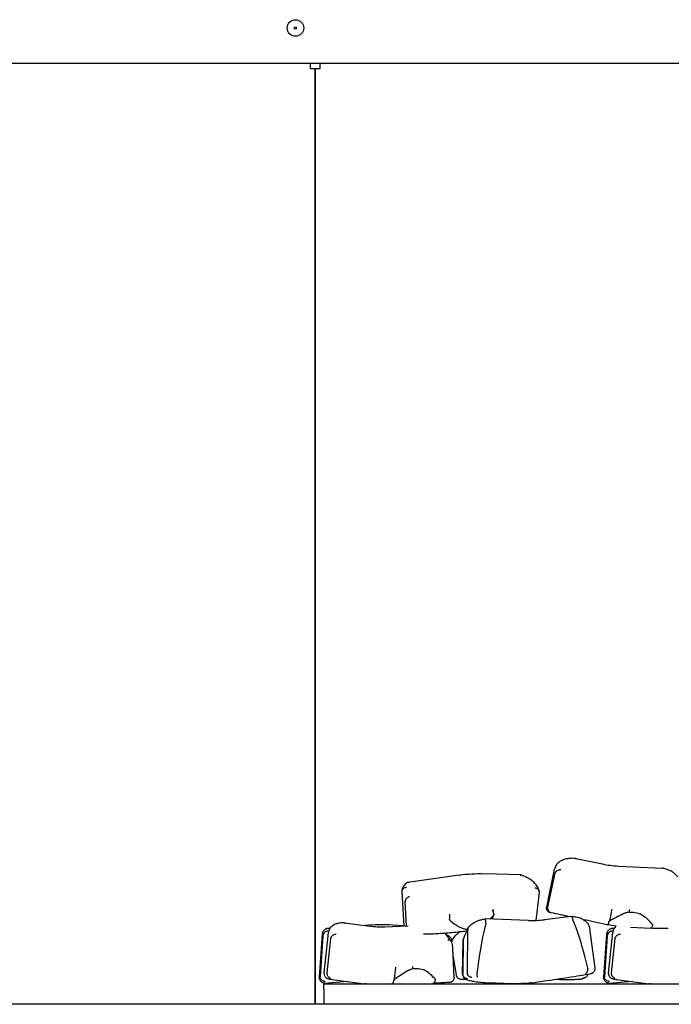
# Model space of a CAD drawing. Units: millimetres. Extents: x 552 to 5779, y 200 to 4046.
# Drawn here: x 951 to 1226, y 873 to 1288 of the extents above; entities that cross this region are included whole.
import ezdxf

# ---------------------------------------------------------------- set-up
doc = ezdxf.new("R2010")
doc.units = ezdxf.units.MM
doc.header["$LTSCALE"] = 20
doc.layers.add('Visible Edges(ISO)', color=7, linetype='Continuous', lineweight=25)

msp = doc.modelspace()

# ---------------------------------------------------------------- linework, layer by layer
at = {"layer": 'Visible Edges(ISO)'}
for p, q in [((2475.83, 1269.84), (875.83, 1269.84)), ((1073.73, 1269.84), (1073.73, 1267.74)), ((1073.73, 1267.74), (1075.83, 1267.74)), ((1075.83, 872.84), (1075.83, 1267.74)), ((1075.83, 1267.74), (1075.83, 872.84)), ((1075.83, 1267.74), (1077.93, 1267.74)), ((1077.93, 1267.74), (1077.93, 1269.84)), ((1185.83, 934.38), (1197.08, 932.05)), ((1203.83, 931.2), (1222.38, 930.31)), ((1136.68, 927.38), (1114.89, 924.3)), ((1162.71, 927.41), (1147.26, 927.95)), ((1173.57, 913.88), (1176.9, 929.87)), ((1174.09, 913.76), (1177.08, 928.11)), ((1112.43, 920.36), (1113.2, 905.92)), ((1170.44, 920.05), (1168.94, 908.24)), ((1114.41, 905.98), (1113.87, 916.21)), ((1088.22, 907.23), (1098.92, 905.85)), ((1100.08, 906.39), (1096.84, 906.12)), ((1105.3, 905.59), (1115.15, 906.01)), ((1112.82, 905.91), (1109.64, 906.25)), ((1165.92, 908.23), (1147.58, 908.85)), ((1183.78, 909.9), (1172.6, 908.52)), ((1078.83, 902.45), (1077.53, 884.3)), ((1079.14, 901.74), (1077.9, 884.49)), ((1079.63, 885.94), (1081.42, 903.08)), ((1082.07, 904.88), (1080.73, 904.77)), ((1133.24, 899.43), (1130.78, 902.8)), ((1138.41, 900.52), (1140.39, 905.11)), ((1140.08, 886.25), (1140.3, 904.2)), ((1194.01, 888.19), (1191.74, 904.71)), ((1198.83, 902.45), (1197.53, 884.3)), ((1199.14, 901.74), (1197.9, 884.49)), ((1199.63, 885.94), (1201.42, 903.08)), ((1202.07, 904.88), (1200.73, 904.77)), ((1208.94, 905.32), (1217.42, 904.91)), ((1080.96, 886.1), (1082.48, 900.66)), ((1133.34, 899.5), (1133.3, 899.34)), ((1138.08, 885.55), (1138.25, 899.13)), ((1138.3, 899.76), (1138.12, 885.67)), ((1200.96, 886.1), (1202.48, 900.66)), ((1134.47, 884.15), (1133.98, 896.36)), ((1134.12, 892.93), (1135.37, 885.22)), ((1079.52, 881.44), (2272.32, 881.44)), ((1079.52, 879.34), (1079.52, 881.44)), ((1089.6, 882.43), (1081.45, 881.75)), ((1082.97, 883.29), (1096.69, 881.52)), ((1119.7, 881.44), (1125.57, 881.68)), ((1158.98, 881.53), (1149.01, 881.86)), ((1188.97, 883.75), (1189.89, 884.18)), ((1209.6, 882.43), (1201.45, 881.75)), ((1202.97, 883.29), (1216.69, 881.52)), ((1079.52, 879.34), (1079.52, 872.84)), ((2438.83, 872.84), (912.83, 872.84))]:
    msp.add_line(p, q, dxfattribs=at)
for radius in [3.5, 0.5]:
    msp.add_circle((1067.53, 1284.84), radius, dxfattribs=at)
for centre, major_axis, ratio, start_param, end_param in [((1196.65, 930.09), (-0.43, -1.95), 0.258337, 3.144584, 3.144602), ((1147.19, 925.95), (0.07, 2), 0.170236, 6.282871, 6.28298), ((1497.1, 2306.74), (831.64, 3780.84), 0.002904, 4.334143, 4.335498), ((1199.68, 850.85), (-9.91, -61.21), 0.422782, 2.787481, 3.010942), ((1098.64, 903.87), (-0.28, -1.98), 0.410274, 3.146039, 3.14606), ((1100.24, 904.4), (-0.16, 1.99), 0.493189, 0.0015, 0.002276), ((1136.2, 970.78), (-7.46, 66.68), 0.397004, 2.7511, 2.974561), ((1146.57, 799.4), (-3.53, -111), 0.074251, 3.397655, 3.812371), ((976.36, -273.79), (-458.96, -3264.18), 0.002639, 1.941876, 1.942253), ((1172.87, 906.54), (0.27, -1.98), 0.318027, 3.137554, 3.137581), ((1201.15, 737.52), (-19.26, 173.71), 0.072226, 5.753143, 6.080083), ((1254.81, 2301.62), (439.22, 3840.25), 0.004626, 4.334716, 4.336071), ((1109.91, 825.42), (-8.93, -62.8), 0.389916, 2.811831, 3.035292), ((1159.03, 883.53), (0.04, 2), 0.230902, 3.138526, 3.139048)]:
    msp.add_ellipse(centre, major_axis=major_axis, ratio=ratio, start_param=start_param, end_param=end_param, dxfattribs=at)
for points, knots in [([(1185.79, 934.39), (1184.97, 934.45), (1184.18, 934.46), (1182.64, 934.34), (1181.91, 934.22), (1180.53, 933.83), (1179.88, 933.55), (1178.7, 932.81), (1178.18, 932.35), (1177.34, 931.22), (1177.05, 930.56), (1176.9, 929.87)], [0.208561, 0.208561, 0.208561, 0.208561, 0.4245, 0.4245, 0.64044, 0.64044, 0.856379, 0.856379, 1.072318, 1.072318, 1.288257, 1.288257, 1.288257, 1.288257]), ([(1185.79, 934.39), (1185.8, 934.39), (1185.81, 934.38), (1185.89, 934.37), (1185.94, 934.34), (1186.05, 934.24), (1186.1, 934.17), (1186.14, 934.08), (1186.14, 934.08), (1186.14, 934.08)], [-0.1073986, -0.1073986, -0.1073986, -0.1073986, -0.0990419, -0.0990419, -0.0495358, -0.0495358, 0, 0, 0.0006525, 0.0006525, 0.0006525, 0.0006525]), ([(1162.55, 927.11), (1162.55, 927.11), (1162.55, 927.11), (1162.6, 927.24), (1162.64, 927.33), (1162.69, 927.4), (1162.7, 927.41), (1162.72, 927.41)], [-0.3057801, -0.3057801, -0.3057801, -0.3057801, -0.3051009, -0.3051009, -0.2286912, -0.2286912, -0.1838442, -0.1838442, -0.1838442, -0.1838442]), ([(1170.42, 920.51), (1170.29, 921.16), (1170.05, 921.79), (1169.39, 922.94), (1168.97, 923.48), (1168.01, 924.47), (1167.47, 924.92), (1166.27, 925.76), (1165.62, 926.14), (1164.23, 926.83), (1163.49, 927.14), (1162.72, 927.41)], [4.632281, 4.632281, 4.632281, 4.632281, 4.836004, 4.836004, 5.039726, 5.039726, 5.243448, 5.243448, 5.447171, 5.447171, 5.650893, 5.650893, 5.650893, 5.650893]), ([(1177.08, 928.11), (1177.1, 928.19), (1177.12, 928.28), (1177.18, 928.41), (1177.2, 928.47), (1177.24, 928.52)], [0, 0, 0, 0, 0.02572731, 0.02572731, 0.0451311, 0.0451311, 0.0451311, 0.0451311]), ([(1177.24, 928.52), (1177.36, 928.72), (1177.53, 928.91), (1177.92, 929.24), (1178.15, 929.38), (1178.57, 929.56), (1178.76, 929.61), (1179.13, 929.67), (1179.32, 929.68), (1179.5, 929.66), (1179.51, 929.66), (1179.51, 929.66)], [0, 0, 0, 0, 0.0767134, 0.0767134, 0.1551152, 0.1551152, 0.2149125, 0.2149125, 0.2753269, 0.2753269, 0.2759785, 0.2759785, 0.2759785, 0.2759785]), ([(1222.38, 930.31), (1222.38, 930.31), (1222.38, 930.31), (1222.39, 930.31), (1222.4, 930.28), (1222.41, 930.19), (1222.41, 930.13), (1222.41, 930.05), (1222.41, 930.05), (1222.41, 930.04)], [0.3051782, 0.3051782, 0.3051782, 0.3051782, 0.3112958, 0.3112958, 0.3607609, 0.3607609, 0.4102651, 0.4102651, 0.4109303, 0.4109303, 0.4109303, 0.4109303]), ([(1228.95, 926.52), (1228.68, 926.93), (1228.36, 927.29), (1227.64, 927.97), (1227.24, 928.27), (1226.39, 928.83), (1225.93, 929.09), (1224.98, 929.54), (1224.48, 929.73), (1223.45, 930.07), (1222.92, 930.21), (1222.38, 930.31)], [-1.338227, -1.338227, -1.338227, -1.338227, -1.124225, -1.124225, -0.910223, -0.910223, -0.696222, -0.696222, -0.48222, -0.48222, -0.268218, -0.268218, -0.268218, -0.268218]), ([(1114.74, 924.24), (1114.49, 924.06), (1114.26, 923.88), (1113.83, 923.48), (1113.62, 923.26), (1113.25, 922.8), (1113.09, 922.55), (1112.8, 922.02), (1112.68, 921.74), (1112.51, 921.15), (1112.45, 920.84), (1112.43, 920.53)], [0.6971994, 0.6971994, 0.6971994, 0.6971994, 0.8274469, 0.8274469, 0.9576943, 0.9576943, 1.0879418, 1.0879418, 1.2181892, 1.2181892, 1.3484366, 1.3484366, 1.3484366, 1.3484366]), ([(1115.51, 924.05), (1115.51, 924.05), (1115.51, 924.05), (1115.37, 924.16), (1115.23, 924.24), (1114.98, 924.32), (1114.86, 924.31), (1114.76, 924.25), (1114.75, 924.24), (1114.74, 924.24)], [-0.0007054, -0.0007054, -0.0007054, -0.0007054, 0, 0, 0.0772789, 0.0772789, 0.1591605, 0.1591605, 0.1667986, 0.1667986, 0.1667986, 0.1667986]), ([(1114.35, 922.18), (1114.34, 922.18), (1114.34, 922.18), (1114.2, 922.17), (1114.07, 922.15), (1113.81, 922.08), (1113.68, 922.04), (1113.32, 921.88), (1113.11, 921.74), (1112.76, 921.41), (1112.63, 921.21), (1112.46, 920.8), (1112.42, 920.58), (1112.43, 920.36)], [-0.3160612, -0.3160612, -0.3160612, -0.3160612, -0.3152176, -0.3152176, -0.2745921, -0.2745921, -0.2340006, -0.2340006, -0.1555871, -0.1555871, -0.077676, -0.077676, 0, 0, 0, 0]), ([(1115.71, 918.26), (1115.7, 918.26), (1115.7, 918.26), (1115.57, 918.24), (1115.44, 918.2), (1115.19, 918.1), (1115.07, 918.04), (1114.73, 917.84), (1114.52, 917.68), (1114.19, 917.3), (1114.06, 917.09), (1113.89, 916.65), (1113.86, 916.43), (1113.87, 916.21)], [-0.0006761, -0.0006761, -0.0006761, -0.0006761, 0, 0, 0.0404961, 0.0404961, 0.0809732, 0.0809732, 0.1593542, 0.1593542, 0.2373374, 0.2373374, 0.3151243, 0.3151243, 0.3151243, 0.3151243]), ([(1168.62, 922.05), (1168.62, 922.05), (1168.63, 922.05), (1168.77, 922.03), (1168.91, 922), (1169.18, 921.9), (1169.31, 921.84), (1169.67, 921.65), (1169.87, 921.49), (1170.19, 921.11), (1170.31, 920.91), (1170.45, 920.48), (1170.47, 920.26), (1170.44, 920.05)], [-0.0006806, -0.0006806, -0.0006806, -0.0006806, 0, 0, 0.0433983, 0.0433983, 0.086629, 0.086629, 0.1661238, 0.1661238, 0.2433644, 0.2433644, 0.3195589, 0.3195589, 0.3195589, 0.3195589]), ([(1132.56, 910.83), (1132.56, 910.83), (1132.56, 910.83), (1132.55, 910.68), (1132.55, 910.49), (1132.54, 910.05), (1132.54, 909.81), (1132.55, 909.29), (1132.56, 909.03), (1132.57, 908.78)], [-0.2373537, -0.2373537, -0.2373537, -0.2373537, -0.2366974, -0.2366974, -0.1567964, -0.1567964, -0.0774936, -0.0774936, 0, 0, 0, 0]), ([(1150.94, 912.74), (1150.97, 912.59), (1151.01, 912.37), (1151.03, 912.09), (1151.04, 912.04), (1151.04, 911.97)], [-0.3087479, -0.3087479, -0.3087479, -0.3087479, -0.2264724, -0.2264724, -0.2066327, -0.2066327, -0.2066327, -0.2066327]), ([(1151.21, 910.68), (1151.21, 910.68), (1151.21, 910.68), (1151.21, 910.56), (1151.18, 910.42), (1151.09, 910.24), (1151.05, 910.17), (1151, 910.1)], [-1.70705006, -1.70705006, -1.70705006, -1.70705006, -1.70654147, -1.70654147, -1.67001933, -1.67001933, -1.64724234, -1.64724234, -1.64724234, -1.64724234]), ([(1151.21, 910.68), (1151.2, 910.94), (1151.18, 911.2), (1151.12, 911.63), (1151.08, 911.81), (1151.04, 911.97)], [-0.236579, -0.236579, -0.236579, -0.236579, -0.1589831, -0.1589831, -0.1017454, -0.1017454, -0.1017454, -0.1017454]), ([(1175.41, 911.44), (1175.28, 911.47), (1175.19, 911.49), (1175.07, 911.52), (1175.05, 911.53), (1174.93, 911.56), (1174.91, 911.57), (1174.86, 911.59), (1174.84, 911.59), (1174.76, 911.62), (1174.7, 911.65), (1174.59, 911.7), (1174.53, 911.74), (1174.37, 911.84), (1174.27, 911.91), (1174.04, 912.12), (1173.92, 912.27), (1173.71, 912.61), (1173.63, 912.81), (1173.53, 913.23), (1173.51, 913.44), (1173.54, 913.73), (1173.55, 913.81), (1173.57, 913.88)], [0, 0, 0, 0, 0.1619266, 0.1619266, 0.2350675, 0.2350675, 0.2498956, 0.2498956, 0.2599551, 0.2599551, 0.2803181, 0.2803181, 0.3003781, 0.3003781, 0.3376886, 0.3376886, 0.3944669, 0.3944669, 0.4577728, 0.4577728, 0.5215041, 0.5215041, 0.5443655, 0.5443655, 0.5443655, 0.5443655]), ([(1175.43, 911.44), (1175.31, 911.47), (1175.19, 911.51), (1174.96, 911.61), (1174.85, 911.68), (1174.56, 911.91), (1174.41, 912.09), (1174.17, 912.52), (1174.09, 912.76), (1174.03, 913.26), (1174.03, 913.51), (1174.09, 913.76)], [0.0003334, 0.0003334, 0.0003334, 0.0003334, 0.0433983, 0.0433983, 0.086629, 0.086629, 0.1661238, 0.1661238, 0.2433644, 0.2433644, 0.3195589, 0.3195589, 0.3195589, 0.3195589]), ([(1183.11, 909.82), (1181.84, 910.08), (1180.62, 910.34), (1178.03, 910.89), (1176.69, 911.17), (1175.43, 911.44)], [3.9042146, 3.9042146, 3.9042146, 3.9042146, 4.0146561, 4.0146561, 4.1484628, 4.1484628, 4.1484628, 4.1484628]), ([(1206.52, 911.32), (1206.84, 911.48), (1207.22, 911.58), (1207.58, 911.66), (1207.82, 911.71), (1208.08, 911.76), (1208.35, 911.8)], [0, 0, 0, 0, 0.1061984, 0.1061984, 0.1061984, 0.1784247, 0.1784247, 0.1784247, 0.1784247]), ([(1208.48, 911.79), (1208.54, 911.79), (1208.59, 911.79), (1208.83, 911.77), (1209.01, 911.76), (1209.51, 911.72), (1209.82, 911.69), (1210.88, 911.56), (1212.11, 911.37), (1212.88, 910.99)], [0.4993698, 0.4993698, 0.4993698, 0.4993698, 0.5177159, 0.5177159, 0.5809272, 0.5809272, 0.6896929, 0.6896929, 0.950295, 0.950295, 0.950295, 0.950295]), ([(1088.15, 907.23), (1087.51, 907.24), (1086.9, 907.2), (1085.73, 907.04), (1085.17, 906.92), (1084.12, 906.55), (1083.62, 906.31), (1082.7, 905.66), (1082.29, 905.25), (1081.67, 904.25), (1081.48, 903.66), (1081.42, 903.08)], [0.2092471, 0.2092471, 0.2092471, 0.2092471, 0.3925156, 0.3925156, 0.575784, 0.575784, 0.7590524, 0.7590524, 0.9423208, 0.9423208, 1.1255893, 1.1255893, 1.1255893, 1.1255893]), ([(1088.15, 907.23), (1088.23, 907.23), (1088.32, 907.21), (1088.48, 907.13), (1088.56, 907.07), (1088.64, 906.99), (1088.64, 906.99), (1088.64, 906.99)], [-0.09895274, -0.09895274, -0.09895274, -0.09895274, -0.04953577, -0.04953577, 0, 0, 0.00065246, 0.00065246, 0.00065246, 0.00065246]), ([(1133.03, 907.99), (1132.91, 908.09), (1132.8, 908.2), (1132.66, 908.41), (1132.6, 908.54), (1132.57, 908.7), (1132.57, 908.74), (1132.57, 908.78)], [1.04100558, 1.04100558, 1.04100558, 1.04100558, 1.08338966, 1.08338966, 1.11951058, 1.11951058, 1.13139402, 1.13139402, 1.13139402, 1.13139402]), ([(1140.57, 905.41), (1140.89, 905.8), (1141.25, 906.15), (1142.04, 906.79), (1142.47, 907.08), (1143.39, 907.6), (1143.87, 907.83), (1144.88, 908.23), (1145.41, 908.4), (1146.48, 908.67), (1147.02, 908.78), (1147.57, 908.85)], [-1.337849, -1.337849, -1.337849, -1.337849, -1.123675, -1.123675, -0.9095, -0.9095, -0.695326, -0.695326, -0.481151, -0.481151, -0.266977, -0.266977, -0.266977, -0.266977]), ([(1147.91, 907.04), (1147.9, 907.29), (1147.88, 907.55), (1147.83, 908), (1147.8, 908.21), (1147.73, 908.54), (1147.7, 908.67), (1147.63, 908.82), (1147.6, 908.85), (1147.57, 908.85)], [0, 0, 0, 0, 0.07779, 0.07779, 0.1552379, 0.1552379, 0.2329162, 0.2329162, 0.2998098, 0.2998098, 0.2998098, 0.2998098]), ([(1147.91, 907.04), (1147.92, 907.03), (1147.92, 907.01), (1147.92, 907), (1147.91, 906.95), (1147.91, 906.9), (1147.89, 906.85)], [1.62418667, 1.62418667, 1.62418667, 1.62418667, 1.62754113, 1.62754113, 1.62754113, 1.64287355, 1.64287355, 1.64287355, 1.64287355]), ([(1184.77, 908.11), (1184.75, 908.37), (1184.7, 908.62), (1184.57, 909.08), (1184.49, 909.28), (1184.31, 909.61), (1184.2, 909.73), (1183.99, 909.88), (1183.89, 909.91), (1183.78, 909.9)], [-0.4108318, -0.4108318, -0.4108318, -0.4108318, -0.3329068, -0.3329068, -0.2552084, -0.2552084, -0.1773554, -0.1773554, -0.1056751, -0.1056751, -0.1056751, -0.1056751]), ([(1183.84, 909.9), (1184.6, 909.89), (1185.34, 909.82), (1186.75, 909.57), (1187.42, 909.38), (1188.68, 908.86), (1189.26, 908.52), (1190.3, 907.69), (1190.75, 907.18), (1191.42, 906.02), (1191.65, 905.38), (1191.74, 904.71)], [0.207765, 0.207765, 0.207765, 0.207765, 0.411428, 0.411428, 0.615091, 0.615091, 0.818754, 0.818754, 1.022417, 1.022417, 1.226079, 1.226079, 1.226079, 1.226079]), ([(1184.82, 907.94), (1184.81, 907.95), (1184.81, 907.96), (1184.79, 908), (1184.78, 908.05), (1184.77, 908.09), (1184.77, 908.1), (1184.77, 908.1), (1184.77, 908.11)], [1.87045, 1.87045, 1.87045, 1.87045, 1.87291486, 1.87291486, 1.8860443, 1.8860443, 1.8860443, 1.88818259, 1.88818259, 1.88818259, 1.88818259]), ([(1199.21, 906.44), (1197.41, 906.81), (1195.63, 907.18), (1192.28, 907.89), (1190.71, 908.22), (1189.17, 908.54)], [3.4794293, 3.4794293, 3.4794293, 3.4794293, 3.613236, 3.613236, 3.7359907, 3.7359907, 3.7359907, 3.7359907]), ([(1199.21, 906.44), (1199.28, 906.42), (1199.37, 906.46), (1199.48, 906.57), (1199.5, 906.59), (1199.52, 906.62)], [-0.3087479, -0.3087479, -0.3087479, -0.3087479, -0.2264724, -0.2264724, -0.2066327, -0.2066327, -0.2066327, -0.2066327]), ([(1199.79, 907.55), (1199.73, 907.32), (1199.68, 907.11), (1199.59, 906.81), (1199.55, 906.7), (1199.52, 906.62)], [-0.236579, -0.236579, -0.236579, -0.236579, -0.1589831, -0.1589831, -0.1017454, -0.1017454, -0.1017454, -0.1017454]), ([(1199.79, 907.55), (1199.79, 907.55), (1199.79, 907.55), (1199.82, 907.66), (1199.88, 907.78), (1200.01, 907.93), (1200.07, 907.98), (1200.13, 908.03)], [-1.70705006, -1.70705006, -1.70705006, -1.70705006, -1.70654147, -1.70654147, -1.67001933, -1.67001933, -1.64724234, -1.64724234, -1.64724234, -1.64724234]), ([(1202.92, 905.8), (1202.56, 905.51), (1202.23, 905.15), (1201.67, 904.25), (1201.48, 903.66), (1201.42, 903.08)], [0.7926079, 0.7926079, 0.7926079, 0.7926079, 0.9423208, 0.9423208, 1.1255893, 1.1255893, 1.1255893, 1.1255893]), ([(1217.42, 904.91), (1217.52, 904.91), (1217.61, 904.95), (1217.81, 905.11), (1217.91, 905.24), (1218.08, 905.59), (1218.15, 905.79), (1218.2, 906.02)], [-0.2298189, -0.2298189, -0.2298189, -0.2298189, -0.1567964, -0.1567964, -0.0774936, -0.0774936, 0, 0, 0, 0]), ([(1217.95, 906.81), (1218.03, 906.7), (1218.11, 906.58), (1218.2, 906.37), (1218.22, 906.24), (1218.22, 906.1), (1218.21, 906.06), (1218.2, 906.02)], [1.04100558, 1.04100558, 1.04100558, 1.04100558, 1.08338966, 1.08338966, 1.11951058, 1.11951058, 1.13139402, 1.13139402, 1.13139402, 1.13139402]), ([(1080.19, 904.58), (1080.07, 904.51), (1079.96, 904.42), (1079.73, 904.24), (1079.62, 904.13), (1079.4, 903.89), (1079.29, 903.75), (1079.1, 903.43), (1079.02, 903.26), (1078.89, 902.87), (1078.84, 902.66), (1078.83, 902.45)], [0.7035534, 0.7035534, 0.7035534, 0.7035534, 0.774223, 0.774223, 0.8448925, 0.8448925, 0.915562, 0.915562, 0.9862315, 0.9862315, 1.0569011, 1.0569011, 1.0569011, 1.0569011]), ([(1081.15, 903.74), (1081.14, 903.74), (1081.14, 903.74), (1081.01, 903.74), (1080.89, 903.72), (1080.64, 903.65), (1080.51, 903.61), (1080.16, 903.45), (1079.95, 903.29), (1079.59, 902.92), (1079.44, 902.71), (1079.22, 902.24), (1079.16, 901.99), (1079.14, 901.74)], [-0.3160612, -0.3160612, -0.3160612, -0.3160612, -0.3152176, -0.3152176, -0.2745921, -0.2745921, -0.2340006, -0.2340006, -0.1555871, -0.1555871, -0.077676, -0.077676, 0, 0, 0, 0]), ([(1081.26, 904.71), (1081.26, 904.71), (1081.25, 904.71), (1081.05, 904.77), (1080.86, 904.78), (1080.49, 904.73), (1080.33, 904.67), (1080.19, 904.58)], [-0.0007054, -0.0007054, -0.0007054, -0.0007054, 0, 0, 0.0772789, 0.0772789, 0.1475064, 0.1475064, 0.1475064, 0.1475064]), ([(1082.6, 901.09), (1082.72, 901.31), (1082.87, 901.51), (1083.24, 901.88), (1083.44, 902.04), (1083.83, 902.25), (1084, 902.32), (1084.35, 902.42), (1084.52, 902.44), (1084.68, 902.43), (1084.69, 902.43), (1084.69, 902.43)], [0, 0, 0, 0, 0.0767134, 0.0767134, 0.1551152, 0.1551152, 0.2149125, 0.2149125, 0.2753269, 0.2753269, 0.2759785, 0.2759785, 0.2759785, 0.2759785]), ([(1139.78, 903.7), (1138.8, 903.58), (1137.81, 903.47), (1135.71, 903.24), (1134.6, 903.13), (1132.4, 902.93), (1131.33, 902.84), (1129.23, 902.69), (1128.21, 902.62), (1126.24, 902.51), (1125.29, 902.47), (1123.49, 902.42), (1122.63, 902.4), (1121.76, 902.4), (1121.69, 902.4), (1121.63, 902.4)], [0.1625759, 0.1625759, 0.1625759, 0.1625759, 0.2808109, 0.2808109, 0.4166439, 0.4166439, 0.5524769, 0.5524769, 0.6883099, 0.6883099, 0.8241429, 0.8241429, 0.9599759, 0.9599759, 0.9709733, 0.9709733, 0.9709733, 0.9709733]), ([(1131.76, 901.73), (1131.76, 901.73), (1131.77, 901.73), (1131.91, 901.71), (1132.04, 901.67), (1132.3, 901.57), (1132.42, 901.51), (1132.75, 901.29), (1132.93, 901.12), (1133.21, 900.7), (1133.3, 900.47), (1133.39, 899.99), (1133.39, 899.74), (1133.34, 899.5)], [-0.0006806, -0.0006806, -0.0006806, -0.0006806, 0, 0, 0.0433983, 0.0433983, 0.086629, 0.086629, 0.1661238, 0.1661238, 0.2433644, 0.2433644, 0.3195589, 0.3195589, 0.3195589, 0.3195589]), ([(1133.46, 898.99), (1133.56, 899.35), (1133.69, 899.7), (1134.14, 900.63), (1134.51, 901.17), (1135.38, 902.17), (1135.89, 902.64), (1136.58, 903.17), (1136.71, 903.27), (1136.84, 903.36)], [4.717819, 4.717819, 4.717819, 4.717819, 4.8354344, 4.8354344, 5.0390252, 5.0390252, 5.242616, 5.242616, 5.289233, 5.289233, 5.289233, 5.289233]), ([(1140.57, 905.41), (1140.48, 905.3), (1140.4, 905.17), (1140.29, 904.83), (1140.27, 904.62), (1140.29, 904.4)], [0.1808498, 0.1808498, 0.1808498, 0.1808498, 0.2375904, 0.2375904, 0.3152535, 0.3152535, 0.3152535, 0.3152535]), ([(1140.29, 904.4), (1140.3, 904.37), (1140.3, 904.35), (1140.3, 904.28), (1140.3, 904.24), (1140.3, 904.2)], [0.32861045, 0.32861045, 0.32861045, 0.32861045, 0.33800292, 0.33800292, 0.35180909, 0.35180909, 0.35180909, 0.35180909]), ([(1200.19, 904.58), (1200.07, 904.51), (1199.96, 904.42), (1199.73, 904.24), (1199.62, 904.13), (1199.4, 903.89), (1199.29, 903.75), (1199.1, 903.43), (1199.02, 903.26), (1198.89, 902.87), (1198.84, 902.66), (1198.83, 902.45)], [0.7035534, 0.7035534, 0.7035534, 0.7035534, 0.774223, 0.774223, 0.8448925, 0.8448925, 0.915562, 0.915562, 0.9862315, 0.9862315, 1.0569011, 1.0569011, 1.0569011, 1.0569011]), ([(1201.15, 903.74), (1201.14, 903.74), (1201.14, 903.74), (1201.01, 903.74), (1200.89, 903.72), (1200.64, 903.65), (1200.51, 903.61), (1200.16, 903.45), (1199.95, 903.29), (1199.59, 902.92), (1199.44, 902.71), (1199.22, 902.24), (1199.16, 901.99), (1199.14, 901.74)], [-0.3160612, -0.3160612, -0.3160612, -0.3160612, -0.3152176, -0.3152176, -0.2745921, -0.2745921, -0.2340006, -0.2340006, -0.1555871, -0.1555871, -0.077676, -0.077676, 0, 0, 0, 0]), ([(1201.26, 904.71), (1201.26, 904.71), (1201.25, 904.71), (1201.05, 904.77), (1200.86, 904.78), (1200.49, 904.73), (1200.33, 904.67), (1200.19, 904.58)], [-0.0007054, -0.0007054, -0.0007054, -0.0007054, 0, 0, 0.0772789, 0.0772789, 0.1475064, 0.1475064, 0.1475064, 0.1475064]), ([(1202.6, 901.09), (1202.72, 901.31), (1202.87, 901.51), (1203.24, 901.88), (1203.44, 902.04), (1203.83, 902.25), (1204, 902.32), (1204.35, 902.42), (1204.52, 902.44), (1204.68, 902.43), (1204.69, 902.43), (1204.69, 902.43)], [0, 0, 0, 0, 0.0767134, 0.0767134, 0.1551152, 0.1551152, 0.2149125, 0.2149125, 0.2753269, 0.2753269, 0.2759785, 0.2759785, 0.2759785, 0.2759785]), ([(1224.81, 904.82), (1224.47, 904.81), (1224.09, 904.81), (1222.84, 904.81), (1221.86, 904.82), (1219.75, 904.85), (1218.62, 904.88), (1217.42, 904.91)], [2.2541954, 2.2541954, 2.2541954, 2.2541954, 2.3410423, 2.3410423, 2.5287306, 2.5287306, 2.7071906, 2.7071906, 2.7071906, 2.7071906]), ([(1082.48, 900.66), (1082.49, 900.75), (1082.5, 900.83), (1082.55, 900.98), (1082.57, 901.03), (1082.6, 901.09)], [0, 0, 0, 0, 0.02572731, 0.02572731, 0.0451311, 0.0451311, 0.0451311, 0.0451311]), ([(1131.84, 900.09), (1131.85, 900.09), (1131.85, 900.09), (1132.07, 900.09), (1132.29, 900.06), (1132.69, 899.91), (1132.87, 899.81), (1133.19, 899.52), (1133.32, 899.34), (1133.42, 899.11), (1133.43, 899.09), (1133.43, 899.07)], [-0.2971188, -0.2971188, -0.2971188, -0.2971188, -0.296481, -0.296481, -0.2262229, -0.2262229, -0.1559444, -0.1559444, -0.0778854, -0.0778854, -0.0698693, -0.0698693, -0.0698693, -0.0698693]), ([(1133.98, 896.36), (1133.98, 896.54), (1133.96, 896.72), (1133.92, 897.09), (1133.9, 897.27), (1133.84, 897.63), (1133.8, 897.81), (1133.71, 898.18), (1133.66, 898.36), (1133.56, 898.72), (1133.5, 898.89), (1133.43, 899.07)], [1.2040042, 1.2040042, 1.2040042, 1.2040042, 1.2374197, 1.2374197, 1.2708351, 1.2708351, 1.3042506, 1.3042506, 1.337666, 1.337666, 1.3710815, 1.3710815, 1.3710815, 1.3710815]), ([(1138.25, 899.13), (1138.25, 899.19), (1138.25, 899.26), (1138.25, 899.39), (1138.26, 899.46), (1138.26, 899.59), (1138.27, 899.65), (1138.28, 899.79), (1138.28, 899.85), (1138.29, 899.99), (1138.3, 900.05), (1138.31, 900.12)], [1.31665954, 1.31665954, 1.31665954, 1.31665954, 1.32763525, 1.32763525, 1.33861096, 1.33861096, 1.34958667, 1.34958667, 1.36056238, 1.36056238, 1.37153809, 1.37153809, 1.37153809, 1.37153809]), ([(1138.3, 899.95), (1138.3, 899.93), (1138.3, 899.91), (1138.3, 899.85), (1138.3, 899.81), (1138.3, 899.76)], [1.20595428, 1.20595428, 1.20595428, 1.20595428, 1.21094607, 1.21094607, 1.22430765, 1.22430765, 1.22430765, 1.22430765]), ([(1202.48, 900.66), (1202.49, 900.75), (1202.5, 900.83), (1202.55, 900.98), (1202.57, 901.03), (1202.6, 901.09)], [0, 0, 0, 0, 0.02572731, 0.02572731, 0.0451311, 0.0451311, 0.0451311, 0.0451311]), ([(1079.63, 885.94), (1079.61, 885.72), (1079.63, 885.49), (1079.72, 885.08), (1079.8, 884.89), (1079.98, 884.56), (1080.09, 884.43), (1080.3, 884.2), (1080.4, 884.12), (1080.61, 883.97), (1080.71, 883.92), (1080.95, 883.79), (1081.07, 883.75), (1081.35, 883.65), (1081.5, 883.61), (1081.83, 883.52), (1082.01, 883.48), (1082.39, 883.4), (1082.6, 883.35), (1082.85, 883.31), (1082.88, 883.3), (1082.91, 883.29)], [5.0761541, 5.0761541, 5.0761541, 5.0761541, 5.0930398, 5.0930398, 5.1116016, 5.1116016, 5.13486, 5.13486, 5.1644557, 5.1644557, 5.205126, 5.205126, 5.2835038, 5.2835038, 5.3940687, 5.3940687, 5.5046336, 5.5046336, 5.6151984, 5.6151984, 5.6289785, 5.6289785, 5.6289785, 5.6289785]), ([(1082.35, 883.88), (1082.35, 883.88), (1082.35, 883.88), (1082.24, 883.9), (1082.13, 883.93), (1081.91, 884.02), (1081.81, 884.08), (1081.54, 884.29), (1081.38, 884.46), (1081.14, 884.87), (1081.05, 885.1), (1080.95, 885.59), (1080.94, 885.85), (1080.96, 886.1)], [-0.0006806, -0.0006806, -0.0006806, -0.0006806, 0, 0, 0.0433983, 0.0433983, 0.086629, 0.086629, 0.1661238, 0.1661238, 0.2433644, 0.2433644, 0.3195589, 0.3195589, 0.3195589, 0.3195589]), ([(1115.34, 887.26), (1115.64, 887.44), (1116, 887.58), (1116.34, 887.69), (1116.57, 887.77), (1116.81, 887.84), (1117.07, 887.91)], [0, 0, 0, 0, 0.1061984, 0.1061984, 0.1061984, 0.1784247, 0.1784247, 0.1784247, 0.1784247]), ([(1117.2, 887.91), (1117.25, 887.91), (1117.3, 887.91), (1117.52, 887.92), (1117.7, 887.92), (1118.17, 887.93), (1118.47, 887.92), (1119.48, 887.89), (1120.66, 887.81), (1121.39, 887.49)], [0.4993698, 0.4993698, 0.4993698, 0.4993698, 0.5177159, 0.5177159, 0.5809272, 0.5809272, 0.6896929, 0.6896929, 0.950295, 0.950295, 0.950295, 0.950295]), ([(1135.37, 885.22), (1135.39, 885.14), (1135.4, 885.06), (1135.44, 884.92), (1135.45, 884.86), (1135.48, 884.8)], [0, 0, 0, 0, 0.02572731, 0.02572731, 0.0451311, 0.0451311, 0.0451311, 0.0451311]), ([(1138.08, 885.55), (1138.07, 885.23), (1138.14, 884.92), (1138.37, 884.39), (1138.52, 884.19), (1138.87, 883.8), (1139.07, 883.66), (1139.68, 883.28), (1140.05, 883.16), (1140.99, 882.89), (1141.57, 882.76), (1142.95, 882.51), (1143.75, 882.4), (1145.53, 882.18), (1146.52, 882.08), (1148.05, 881.94), (1148.51, 881.9), (1148.99, 881.86)], [1.8249331, 1.8249331, 1.8249331, 1.8249331, 1.8602382, 1.8602382, 1.9000371, 1.9000371, 1.9582121, 1.9582121, 2.1045931, 2.1045931, 2.2812551, 2.2812551, 2.457917, 2.457917, 2.634579, 2.634579, 2.7082429, 2.7082429, 2.7082429, 2.7082429]), ([(1140.08, 883.63), (1140.08, 883.63), (1140.08, 883.63), (1139.94, 883.63), (1139.81, 883.65), (1139.55, 883.71), (1139.42, 883.75), (1139.07, 883.92), (1138.85, 884.07), (1138.5, 884.45), (1138.35, 884.67), (1138.17, 885.16), (1138.12, 885.41), (1138.12, 885.67)], [-0.0006761, -0.0006761, -0.0006761, -0.0006761, 0, 0, 0.0404961, 0.0404961, 0.0809732, 0.0809732, 0.1593542, 0.1593542, 0.2373374, 0.2373374, 0.3151243, 0.3151243, 0.3151243, 0.3151243]), ([(1141.93, 884.18), (1141.93, 884.18), (1141.93, 884.18), (1141.8, 884.18), (1141.67, 884.2), (1141.43, 884.27), (1141.31, 884.32), (1140.97, 884.49), (1140.77, 884.64), (1140.43, 885.03), (1140.3, 885.25), (1140.12, 885.74), (1140.08, 886), (1140.08, 886.25)], [-0.3160612, -0.3160612, -0.3160612, -0.3160612, -0.3152176, -0.3152176, -0.2745921, -0.2745921, -0.2340006, -0.2340006, -0.1555871, -0.1555871, -0.077676, -0.077676, 0, 0, 0, 0]), ([(1144.39, 884.35), (1144.39, 884.35), (1144.39, 884.35), (1144.36, 884.37), (1144.33, 884.44), (1144.28, 884.65), (1144.25, 884.81), (1144.22, 885.19), (1144.21, 885.41), (1144.2, 885.87), (1144.19, 886.12), (1144.2, 886.36)], [-0.0007054, -0.0007054, -0.0007054, -0.0007054, 0, 0, 0.0772789, 0.0772789, 0.1591605, 0.1591605, 0.2361523, 0.2361523, 0.3105466, 0.3105466, 0.3105466, 0.3105466]), ([(1167.05, 881.9), (1168.89, 882.16), (1170.71, 882.42), (1174.32, 882.94), (1176.09, 883.21), (1179.55, 883.73), (1181.25, 883.99), (1184.51, 884.51), (1186.09, 884.76), (1189.1, 885.26), (1190.54, 885.51), (1191.89, 885.74)], [3.4786995, 3.4786995, 3.4786995, 3.4786995, 3.6127771, 3.6127771, 3.7468547, 3.7468547, 3.8809322, 3.8809322, 4.0150098, 4.0150098, 4.1490874, 4.1490874, 4.1490874, 4.1490874]), ([(1188.88, 883.99), (1188.88, 883.99), (1188.88, 883.99), (1189.02, 883.98), (1189.15, 883.98), (1189.42, 884.02), (1189.55, 884.05), (1189.93, 884.18), (1190.16, 884.31), (1190.55, 884.66), (1190.71, 884.86), (1190.9, 885.25), (1190.96, 885.42), (1190.99, 885.59)], [-0.0006654, -0.0006654, -0.0006654, -0.0006654, 0, 0, 0.0406335, 0.0406335, 0.0811205, 0.0811205, 0.1596193, 0.1596193, 0.2375904, 0.2375904, 0.290065, 0.290065, 0.290065, 0.290065]), ([(1189.97, 885.89), (1189.97, 885.89), (1189.97, 885.89), (1190.12, 885.92), (1190.26, 885.99), (1190.51, 886.22), (1190.61, 886.37), (1190.79, 886.75), (1190.85, 886.97), (1190.92, 887.45), (1190.92, 887.69), (1190.9, 887.95)], [-0.3057801, -0.3057801, -0.3057801, -0.3057801, -0.3051009, -0.3051009, -0.2286912, -0.2286912, -0.1530303, -0.1530303, -0.0756602, -0.0756602, 0, 0, 0, 0]), ([(1191.8, 885.73), (1191.8, 885.73), (1191.8, 885.73), (1191.88, 885.74), (1191.95, 885.75), (1192.02, 885.77)], [-0.00068056, -0.00068056, -0.00068056, -0.00068056, 0, 0, 0.02596751, 0.02596751, 0.02596751, 0.02596751]), ([(1192.02, 885.77), (1192.1, 885.79), (1192.19, 885.82), (1192.35, 885.87), (1192.43, 885.89), (1192.6, 885.95), (1192.69, 885.99), (1192.86, 886.07), (1192.92, 886.1), (1193.06, 886.18), (1193.12, 886.22), (1193.3, 886.35), (1193.43, 886.46), (1193.7, 886.8), (1193.84, 887.01), (1194, 887.51), (1194.04, 887.77), (1194.02, 888.08), (1194.01, 888.13), (1194.01, 888.19)], [4.6659845, 4.6659845, 4.6659845, 4.6659845, 4.7279204, 4.7279204, 4.7898563, 4.7898563, 4.8517922, 4.8517922, 4.8827601, 4.8827601, 4.904168, 4.904168, 4.9348762, 4.9348762, 4.9570537, 4.9570537, 4.9725801, 4.9725801, 4.975664, 4.975664, 4.975664, 4.975664]), ([(1199.63, 885.94), (1199.61, 885.72), (1199.63, 885.49), (1199.72, 885.08), (1199.8, 884.89), (1199.98, 884.56), (1200.09, 884.43), (1200.3, 884.2), (1200.4, 884.12), (1200.61, 883.97), (1200.71, 883.92), (1200.95, 883.79), (1201.07, 883.75), (1201.35, 883.65), (1201.5, 883.61), (1201.83, 883.52), (1202.01, 883.48), (1202.39, 883.4), (1202.6, 883.35), (1202.85, 883.31), (1202.88, 883.3), (1202.91, 883.29)], [5.0761541, 5.0761541, 5.0761541, 5.0761541, 5.0930398, 5.0930398, 5.1116016, 5.1116016, 5.13486, 5.13486, 5.1644557, 5.1644557, 5.205126, 5.205126, 5.2835038, 5.2835038, 5.3940687, 5.3940687, 5.5046336, 5.5046336, 5.6151984, 5.6151984, 5.6289785, 5.6289785, 5.6289785, 5.6289785]), ([(1202.35, 883.88), (1202.35, 883.88), (1202.35, 883.88), (1202.24, 883.9), (1202.13, 883.93), (1201.91, 884.02), (1201.81, 884.08), (1201.54, 884.29), (1201.38, 884.46), (1201.14, 884.87), (1201.05, 885.1), (1200.95, 885.59), (1200.94, 885.85), (1200.96, 886.1)], [-0.0006806, -0.0006806, -0.0006806, -0.0006806, 0, 0, 0.0433983, 0.0433983, 0.086629, 0.086629, 0.1661238, 0.1661238, 0.2433644, 0.2433644, 0.3195589, 0.3195589, 0.3195589, 0.3195589]), ([(1077.53, 884.3), (1077.51, 884.05), (1077.54, 883.77), (1077.7, 883.26), (1077.82, 883.04), (1078.1, 882.66), (1078.26, 882.51), (1078.61, 882.24), (1078.8, 882.15), (1079.24, 881.96), (1079.48, 881.9), (1079.95, 881.81), (1080.18, 881.79), (1080.66, 881.75), (1080.91, 881.75), (1081.25, 881.74), (1081.32, 881.74), (1081.39, 881.75)], [-1.0569011, -1.0569011, -1.0569011, -1.0569011, -0.9987083, -0.9987083, -0.9427667, -0.9427667, -0.8770942, -0.8770942, -0.787417, -0.787417, -0.6320602, -0.6320602, -0.4767034, -0.4767034, -0.3213466, -0.3213466, -0.280117, -0.280117, -0.280117, -0.280117]), ([(1077.91, 884.28), (1077.91, 884.31), (1077.91, 884.34), (1077.9, 884.41), (1077.9, 884.45), (1077.9, 884.49)], [0.32861045, 0.32861045, 0.32861045, 0.32861045, 0.33800292, 0.33800292, 0.35180909, 0.35180909, 0.35180909, 0.35180909]), ([(1080.09, 882.52), (1080.08, 882.52), (1080.08, 882.52), (1079.96, 882.51), (1079.83, 882.51), (1079.58, 882.54), (1079.45, 882.56), (1079.09, 882.68), (1078.86, 882.81), (1078.47, 883.13), (1078.3, 883.33), (1078.04, 883.78), (1077.95, 884.03), (1077.91, 884.28)], [-0.0006654, -0.0006654, -0.0006654, -0.0006654, 0, 0, 0.0406335, 0.0406335, 0.0811205, 0.0811205, 0.1596193, 0.1596193, 0.2375904, 0.2375904, 0.3152535, 0.3152535, 0.3152535, 0.3152535]), ([(1081.39, 881.75), (1081.48, 881.75), (1081.56, 881.76), (1081.64, 881.79), (1081.64, 881.79), (1081.64, 881.79)], [0.36839355, 0.36839355, 0.36839355, 0.36839355, 0.41026514, 0.41026514, 0.41093026, 0.41093026, 0.41093026, 0.41093026]), ([(1083.05, 883.28), (1083.04, 883.28), (1083.04, 883.28), (1083, 883.28), (1082.95, 883.29), (1082.91, 883.29)], [-0.30578012, -0.30578012, -0.30578012, -0.30578012, -0.30510095, -0.30510095, -0.28566863, -0.28566863, -0.28566863, -0.28566863]), ([(1108.23, 881.61), (1108.34, 881.62), (1108.48, 881.68), (1108.63, 881.8), (1108.66, 881.83), (1108.69, 881.86)], [-0.3087479, -0.3087479, -0.3087479, -0.3087479, -0.2264724, -0.2264724, -0.2066327, -0.2066327, -0.2066327, -0.2066327]), ([(1109.01, 882.84), (1108.96, 882.61), (1108.9, 882.39), (1108.79, 882.07), (1108.74, 881.96), (1108.69, 881.86)], [-0.236579, -0.236579, -0.236579, -0.236579, -0.1589831, -0.1589831, -0.1017454, -0.1017454, -0.1017454, -0.1017454]), ([(1109.01, 882.84), (1109.01, 882.85), (1109.01, 882.85), (1109.03, 882.96), (1109.09, 883.09), (1109.21, 883.25), (1109.26, 883.31), (1109.32, 883.37)], [-1.70705006, -1.70705006, -1.70705006, -1.70705006, -1.70654147, -1.70654147, -1.67001933, -1.67001933, -1.64724234, -1.64724234, -1.64724234, -1.64724234]), ([(1134.47, 884.15), (1134.48, 883.94), (1134.45, 883.72), (1134.34, 883.33), (1134.26, 883.16), (1134.06, 882.84), (1133.95, 882.71), (1133.7, 882.48), (1133.59, 882.41), (1133.37, 882.28), (1133.29, 882.24), (1133.14, 882.18), (1133.09, 882.17), (1132.99, 882.14), (1132.95, 882.13), (1132.85, 882.1), (1132.81, 882.1), (1132.68, 882.07), (1132.63, 882.07), (1132.38, 882.04), (1132.16, 882.03), (1131.52, 881.99), (1131.11, 881.96), (1130.1, 881.91), (1129.51, 881.88), (1128.16, 881.81), (1127.4, 881.77), (1126.25, 881.72), (1125.92, 881.7), (1125.57, 881.68)], [1.9375885, 1.9375885, 1.9375885, 1.9375885, 1.9396409, 1.9396409, 1.9419029, 1.9419029, 1.944865, 1.944865, 1.9492863, 1.9492863, 1.955361, 1.955361, 1.9620449, 1.9620449, 1.970825, 1.970825, 1.9864649, 1.9864649, 2.0317379, 2.0317379, 2.1855325, 2.1855325, 2.3393271, 2.3393271, 2.4931217, 2.4931217, 2.6469163, 2.6469163, 2.7065615, 2.7065615, 2.7065615, 2.7065615]), ([(1125.57, 881.68), (1125.72, 881.69), (1125.86, 881.75), (1126.12, 881.95), (1126.24, 882.1), (1126.43, 882.47), (1126.5, 882.69), (1126.55, 882.93)], [-0.2359519, -0.2359519, -0.2359519, -0.2359519, -0.1567964, -0.1567964, -0.0774936, -0.0774936, 0, 0, 0, 0]), ([(1126.29, 883.7), (1126.37, 883.6), (1126.45, 883.49), (1126.54, 883.28), (1126.56, 883.15), (1126.56, 883.01), (1126.55, 882.97), (1126.55, 882.93)], [1.04100558, 1.04100558, 1.04100558, 1.04100558, 1.08338966, 1.08338966, 1.11951058, 1.11951058, 1.13139402, 1.13139402, 1.13139402, 1.13139402]), ([(1135.48, 884.8), (1135.56, 884.56), (1135.68, 884.34), (1136.02, 883.94), (1136.22, 883.78), (1136.63, 883.57), (1136.82, 883.51), (1137.21, 883.43), (1137.41, 883.42), (1137.62, 883.44), (1137.62, 883.44), (1137.62, 883.44)], [0, 0, 0, 0, 0.0767134, 0.0767134, 0.1551152, 0.1551152, 0.2149125, 0.2149125, 0.2753269, 0.2753269, 0.2759785, 0.2759785, 0.2759785, 0.2759785]), ([(1149.09, 881.86), (1149.09, 881.86), (1149.09, 881.86), (1149.05, 881.86), (1149.02, 881.86), (1148.99, 881.86)], [-0.23735375, -0.23735375, -0.23735375, -0.23735375, -0.23669738, -0.23669738, -0.21590781, -0.21590781, -0.21590781, -0.21590781]), ([(1177.5, 883.42), (1177.62, 883.42), (1177.74, 883.41), (1178.82, 883.38), (1179.74, 883.36), (1181.48, 883.34), (1182.3, 883.34), (1183.83, 883.34), (1184.54, 883.35), (1185.85, 883.39), (1186.44, 883.41), (1187.5, 883.48), (1187.97, 883.52), (1188.39, 883.58)], [0.6711652, 0.6711652, 0.6711652, 0.6711652, 0.68801, 0.68801, 0.8237586, 0.8237586, 0.9595071, 0.9595071, 1.0952557, 1.0952557, 1.2310043, 1.2310043, 1.3667528, 1.3667528, 1.3667528, 1.3667528]), ([(1187.98, 883.57), (1187.99, 883.57), (1187.99, 883.57), (1188.22, 883.55), (1188.45, 883.57), (1188.77, 883.66), (1188.87, 883.7), (1188.97, 883.75)], [-0.2971188, -0.2971188, -0.2971188, -0.2971188, -0.296481, -0.296481, -0.2262229, -0.2262229, -0.1931398, -0.1931398, -0.1931398, -0.1931398]), ([(1197.53, 884.3), (1197.51, 884.05), (1197.54, 883.77), (1197.7, 883.26), (1197.82, 883.04), (1198.1, 882.66), (1198.26, 882.51), (1198.61, 882.24), (1198.8, 882.15), (1199.24, 881.96), (1199.48, 881.9), (1199.95, 881.81), (1200.18, 881.79), (1200.66, 881.75), (1200.91, 881.75), (1201.25, 881.74), (1201.32, 881.74), (1201.39, 881.75)], [-1.0569011, -1.0569011, -1.0569011, -1.0569011, -0.9987083, -0.9987083, -0.9427667, -0.9427667, -0.8770942, -0.8770942, -0.787417, -0.787417, -0.6320602, -0.6320602, -0.4767034, -0.4767034, -0.3213466, -0.3213466, -0.280117, -0.280117, -0.280117, -0.280117]), ([(1197.91, 884.28), (1197.91, 884.31), (1197.91, 884.34), (1197.9, 884.41), (1197.9, 884.45), (1197.9, 884.49)], [0.32861045, 0.32861045, 0.32861045, 0.32861045, 0.33800292, 0.33800292, 0.35180909, 0.35180909, 0.35180909, 0.35180909]), ([(1200.09, 882.52), (1200.08, 882.52), (1200.08, 882.52), (1199.96, 882.51), (1199.83, 882.51), (1199.58, 882.54), (1199.45, 882.56), (1199.09, 882.68), (1198.86, 882.81), (1198.47, 883.13), (1198.3, 883.33), (1198.04, 883.78), (1197.95, 884.03), (1197.91, 884.28)], [-0.0006654, -0.0006654, -0.0006654, -0.0006654, 0, 0, 0.0406335, 0.0406335, 0.0811205, 0.0811205, 0.1596193, 0.1596193, 0.2375904, 0.2375904, 0.3152535, 0.3152535, 0.3152535, 0.3152535]), ([(1201.39, 881.75), (1201.48, 881.75), (1201.56, 881.76), (1201.64, 881.79), (1201.64, 881.79), (1201.64, 881.79)], [0.36839355, 0.36839355, 0.36839355, 0.36839355, 0.41026514, 0.41026514, 0.41093026, 0.41093026, 0.41093026, 0.41093026]), ([(1203.05, 883.28), (1203.04, 883.28), (1203.04, 883.28), (1203, 883.28), (1202.95, 883.29), (1202.91, 883.29)], [-0.30578012, -0.30578012, -0.30578012, -0.30578012, -0.30510095, -0.30510095, -0.28566863, -0.28566863, -0.28566863, -0.28566863])]:
    msp.add_open_spline(points, degree=3, knots=knots, dxfattribs=at)
for points in [[(1197.08, 932.05), (1199.27, 931.59), (1201.54, 931.31), (1203.83, 931.2)], [(1136.68, 927.38), (1140.18, 927.88), (1143.73, 928.07), (1147.26, 927.95)], [(1151.04, 911.97), (1150.96, 912.27), (1150.85, 912.52), (1150.73, 912.7)], [(1151, 910.1), (1150.93, 910.01), (1150.84, 909.92), (1150.75, 909.85)], [(1151, 910.1), (1150.99, 910.03), (1150.98, 909.95), (1150.98, 909.89)], [(1206.52, 911.32), (1204.65, 910.4), (1202.63, 909.35), (1200.43, 908.22)], [(1208.39, 912.79), (1208.4, 912.57), (1208.39, 912.21), (1208.35, 911.8)], [(1208.35, 911.8), (1208.4, 911.8), (1208.44, 911.79), (1208.48, 911.79)], [(1098.92, 905.85), (1100.99, 905.59), (1103.13, 905.5), (1105.3, 905.59)], [(1100.08, 906.39), (1103.23, 906.65), (1106.44, 906.61), (1109.64, 906.25)], [(1149.51, 908.78), (1149.92, 909.13), (1150.33, 909.49), (1150.75, 909.85)], [(1165.92, 908.23), (1168.18, 908.16), (1170.42, 908.26), (1172.6, 908.52)], [(1199.21, 906.44), (1199.28, 906.42), (1199.36, 906.4), (1199.43, 906.39)], [(1199.52, 906.62), (1199.48, 906.46), (1199.45, 906.39), (1199.43, 906.39)], [(1202.93, 905.8), (1201.75, 905.96), (1200.59, 906.15), (1199.43, 906.39)], [(1200.13, 908.03), (1200.15, 908.11), (1200.17, 908.19), (1200.18, 908.27)], [(1200.13, 908.03), (1200.22, 908.1), (1200.33, 908.17), (1200.43, 908.22)], [(1132.53, 901.44), (1132.14, 901.69), (1131.72, 901.93), (1131.25, 902.16)], [(1140.07, 904.37), (1139.74, 904.41), (1139.43, 904.46), (1139.16, 904.54)], [(1138.41, 900.52), (1138.33, 900.34), (1138.29, 900.15), (1138.3, 899.95)], [(1115.34, 887.26), (1113.57, 886.16), (1111.67, 884.92), (1109.6, 883.58)], [(1116.86, 888.86), (1116.96, 888.66), (1117.03, 888.31), (1117.07, 887.91)], [(1117.07, 887.91), (1117.11, 887.91), (1117.15, 887.91), (1117.2, 887.91)], [(1144.2, 886.36), (1144.2, 886.41), (1144.2, 886.46), (1144.21, 886.52)], [(1190.88, 888.1), (1190.89, 888.05), (1190.9, 888), (1190.9, 887.95)], [(1097.37, 881.44), (1097.14, 881.46), (1096.92, 881.49), (1096.69, 881.52)], [(1108.69, 881.86), (1108.61, 881.69), (1108.53, 881.6), (1108.46, 881.59)], [(1109.32, 883.37), (1109.33, 883.45), (1109.35, 883.53), (1109.35, 883.61)], [(1109.32, 883.37), (1109.41, 883.45), (1109.51, 883.52), (1109.6, 883.58)], [(1137.39, 883.43), (1137.98, 883.43), (1138.66, 883.44), (1139.41, 883.45)], [(1166.84, 881.87), (1164.27, 881.56), (1161.63, 881.44), (1158.98, 881.53)], [(1167.05, 881.9), (1166.98, 881.89), (1166.91, 881.88), (1166.84, 881.87)], [(1166.84, 881.87), (1166.84, 881.87), (1166.84, 881.87), (1166.85, 881.87)], [(1167.08, 881.9), (1167.07, 881.9), (1167.06, 881.9), (1167.05, 881.9)], [(1217.37, 881.44), (1217.14, 881.46), (1216.92, 881.49), (1216.69, 881.52)]]:
    msp.add_open_spline(points, degree=3, dxfattribs=at)

doc.saveas('drawing.dxf')
